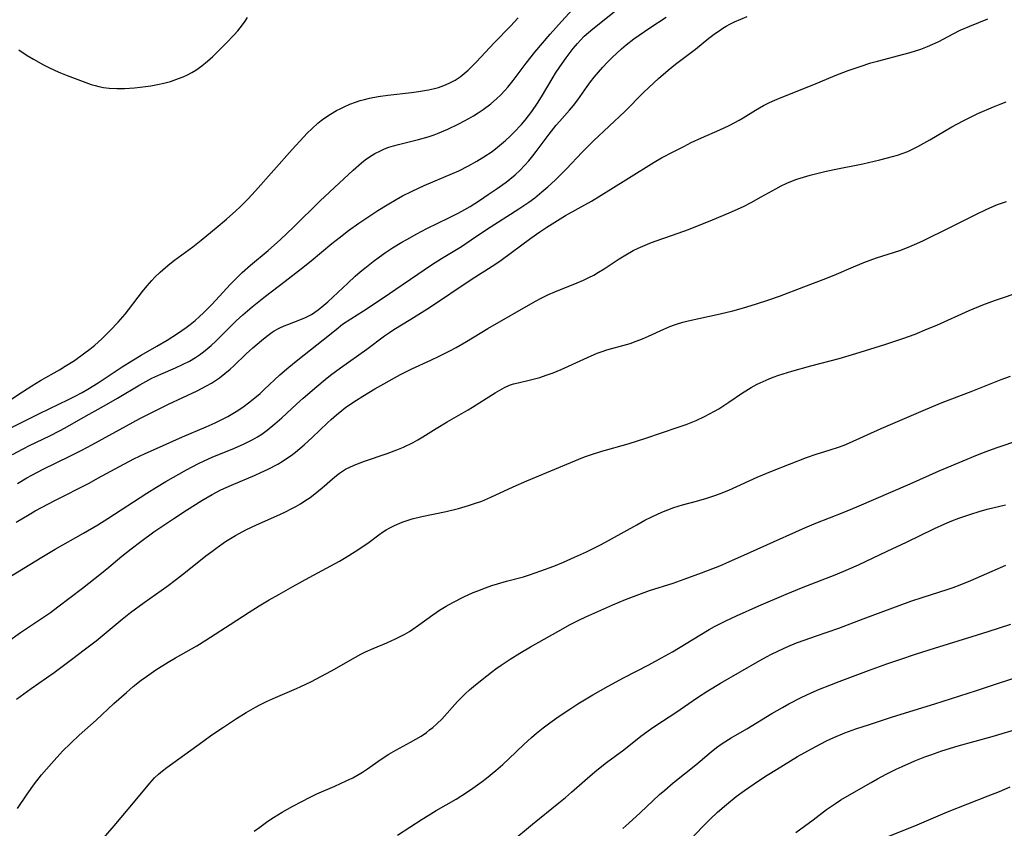
# Model space of a CAD drawing. Units: inches. Extents: x 2070795 to 2076254, y 206545 to 212022.
# Drawn here: x 2071793 to 2071917, y 207673 to 207775 of the extents above; entities that cross this region are included whole.
import ezdxf

# ---------------------------------------------------------------- set-up
doc = ezdxf.new("R2010")
doc.units = ezdxf.units.IN
doc.header["$MEASUREMENT"] = 0
doc.layers.add('c_32_T13S_R19E', color=135, linetype='Continuous')

msp = doc.modelspace()

# ---------------------------------------------------------------- linework, layer by layer
at = {"layer": 'c_32_T13S_R19E'}
for points in [[(2071789.64, 207722.85, 888), (2071795.49, 207725.74, 888), (2071799.13, 207727.51, 888), (2071799.87, 207727.88, 888), (2071800.84, 207728.4, 888), (2071801.59, 207728.83, 888), (2071802.86, 207729.63, 888), (2071805.9, 207731.63, 888), (2071807.11, 207732.39, 888), (2071808.29, 207733.1, 888), (2071810.28, 207734.23, 888), (2071811.6, 207735.01, 888), (2071812.88, 207735.82, 888), (2071813.96, 207736.58, 888), (2071814.5, 207736.99, 888), (2071815.12, 207737.49, 888), (2071815.68, 207737.99, 888), (2071816.17, 207738.45, 888), (2071817.24, 207739.54, 888), (2071819.55, 207742.02, 888), (2071820.55, 207743.04, 888), (2071821.04, 207743.52, 888), (2071822.11, 207744.48, 888), (2071824.32, 207746.33, 888), (2071825.88, 207747.72, 888), (2071827.51, 207749.25, 888), (2071830.91, 207752.58, 888), (2071833.29, 207754.8, 888), (2071835.06, 207756.47, 888), (2071836.09, 207757.38, 888), (2071836.56, 207757.75, 888), (2071837.1, 207758.13, 888), (2071837.78, 207758.54, 888), (2071838.5, 207758.9, 888), (2071839.03, 207759.13, 888), (2071839.57, 207759.34, 888), (2071840.16, 207759.53, 888), (2071840.76, 207759.7, 888), (2071843.31, 207760.34, 888), (2071844.53, 207760.68, 888), (2071845.27, 207760.92, 888), (2071845.7, 207761.08, 888), (2071846.99, 207761.62, 888), (2071848.39, 207762.3, 888), (2071849.64, 207762.97, 888), (2071850.24, 207763.33, 888), (2071850.84, 207763.7, 888), (2071851.46, 207764.12, 888), (2071852.43, 207764.84, 888), (2071853.13, 207765.44, 888), (2071853.68, 207765.96, 888), (2071854.19, 207766.51, 888), (2071854.57, 207766.95, 888), (2071855.23, 207767.78, 888), (2071856.89, 207769.96, 888), (2071858, 207771.34, 888), (2071859.93, 207773.64, 888), (2071861.33, 207775.24, 888), (2071862.78, 207776.78, 888)], [(2071792.06, 207720.55, 890), (2071793.4, 207721.3, 890), (2071794.19, 207721.7, 890), (2071796.78, 207722.92, 890), (2071798, 207723.54, 890), (2071798.71, 207723.93, 890), (2071800.69, 207725.06, 890), (2071803.93, 207726.86, 890), (2071805.31, 207727.67, 890), (2071808.14, 207729.37, 890), (2071808.88, 207729.79, 890), (2071809.63, 207730.19, 890), (2071810.77, 207730.72, 890), (2071812.65, 207731.52, 890), (2071813.53, 207731.91, 890), (2071814.4, 207732.35, 890), (2071815.15, 207732.8, 890), (2071815.66, 207733.14, 890), (2071816.15, 207733.51, 890), (2071816.65, 207733.91, 890), (2071817.14, 207734.34, 890), (2071817.71, 207734.87, 890), (2071820.29, 207737.42, 890), (2071821.13, 207738.2, 890), (2071822.32, 207739.22, 890), (2071824, 207740.56, 890), (2071826.47, 207742.44, 890), (2071828.55, 207744.06, 890), (2071829.74, 207745.01, 890), (2071832.38, 207747.19, 890), (2071833.45, 207748.04, 890), (2071834.47, 207748.82, 890), (2071835.79, 207749.78, 890), (2071837.02, 207750.62, 890), (2071838.16, 207751.37, 890), (2071839.34, 207752.1, 890), (2071840.48, 207752.76, 890), (2071841.3, 207753.21, 890), (2071842.5, 207753.81, 890), (2071844.02, 207754.51, 890), (2071847.6, 207756.04, 890), (2071848.37, 207756.39, 890), (2071849.61, 207757.01, 890), (2071850.67, 207757.59, 890), (2071851.54, 207758.12, 890), (2071852.58, 207758.83, 890), (2071853.25, 207759.34, 890), (2071853.77, 207759.76, 890), (2071854.27, 207760.19, 890), (2071854.85, 207760.73, 890), (2071855.33, 207761.21, 890), (2071856.3, 207762.24, 890), (2071856.75, 207762.77, 890), (2071857.19, 207763.3, 890), (2071857.62, 207763.88, 890), (2071858.33, 207764.93, 890), (2071858.82, 207765.73, 890), (2071860.28, 207768.18, 890), (2071860.61, 207768.72, 890), (2071861.12, 207769.48, 890), (2071861.94, 207770.63, 890), (2071862.83, 207771.82, 890), (2071863.35, 207772.46, 890), (2071863.73, 207772.88, 890), (2071864.21, 207773.36, 890), (2071864.75, 207773.84, 890), (2071865.3, 207774.3, 890), (2071868.62, 207776.93, 890)], [(2071792.53, 207712.03, 894), (2071794.15, 207713.01, 894), (2071794.91, 207713.44, 894), (2071797.41, 207714.75, 894), (2071801.72, 207716.95, 894), (2071802.85, 207717.56, 894), (2071805.55, 207719.06, 894), (2071807.37, 207720, 894), (2071808.81, 207720.7, 894), (2071810.22, 207721.34, 894), (2071813.53, 207722.78, 894), (2071816.52, 207724.06, 894), (2071817.63, 207724.55, 894), (2071818.64, 207725.05, 894), (2071819.24, 207725.37, 894), (2071819.87, 207725.74, 894), (2071820.5, 207726.13, 894), (2071821.29, 207726.68, 894), (2071822.22, 207727.38, 894), (2071823.3, 207728.28, 894), (2071823.82, 207728.75, 894), (2071825.8, 207730.6, 894), (2071826.94, 207731.6, 894), (2071828.06, 207732.51, 894), (2071831.29, 207735.04, 894), (2071832.89, 207736.36, 894), (2071833.71, 207737, 894), (2071834.77, 207737.71, 894), (2071836.35, 207738.71, 894), (2071838.71, 207740.26, 894), (2071844.95, 207744.52, 894), (2071846.19, 207745.3, 894), (2071847.9, 207746.32, 894), (2071848.73, 207746.84, 894), (2071849.95, 207747.65, 894), (2071851.88, 207748.97, 894), (2071855.96, 207751.56, 894), (2071857.22, 207752.41, 894), (2071857.98, 207752.98, 894), (2071858.88, 207753.71, 894), (2071859.63, 207754.37, 894), (2071860.59, 207755.25, 894), (2071861.96, 207756.61, 894), (2071863.95, 207758.71, 894), (2071865.4, 207760.16, 894), (2071869.33, 207763.88, 894), (2071871.69, 207766.24, 894), (2071872.37, 207766.9, 894), (2071873.61, 207768.02, 894), (2071874.82, 207769.07, 894), (2071875.73, 207769.82, 894), (2071878.24, 207771.74, 894), (2071879.95, 207773.1, 894), (2071880.77, 207773.73, 894), (2071881.24, 207774.06, 894), (2071881.71, 207774.37, 894), (2071882.15, 207774.63, 894), (2071882.61, 207774.88, 894), (2071883.2, 207775.17, 894), (2071884.77, 207775.87, 894)], [(2071792.69, 207716.9, 892), (2071793.89, 207717.62, 892), (2071794.51, 207717.97, 892), (2071795.93, 207718.72, 892), (2071799.29, 207720.34, 892), (2071800.82, 207721.11, 892), (2071802.08, 207721.78, 892), (2071806.46, 207724.2, 892), (2071808.15, 207725.1, 892), (2071811.76, 207726.9, 892), (2071815.36, 207728.6, 892), (2071816.55, 207729.22, 892), (2071817.16, 207729.57, 892), (2071817.69, 207729.9, 892), (2071818.19, 207730.25, 892), (2071818.87, 207730.78, 892), (2071819.54, 207731.35, 892), (2071819.98, 207731.75, 892), (2071821.57, 207733.27, 892), (2071822.41, 207734.05, 892), (2071823.47, 207734.96, 892), (2071824.14, 207735.51, 892), (2071824.84, 207736.01, 892), (2071825.1, 207736.17, 892), (2071825.71, 207736.5, 892), (2071826.33, 207736.79, 892), (2071826.82, 207736.99, 892), (2071828.31, 207737.56, 892), (2071829.02, 207737.85, 892), (2071829.81, 207738.25, 892), (2071830.65, 207738.83, 892), (2071831.36, 207739.41, 892), (2071831.84, 207739.84, 892), (2071834.37, 207742.21, 892), (2071835.32, 207743.07, 892), (2071835.93, 207743.61, 892), (2071836.51, 207744.09, 892), (2071837.6, 207744.94, 892), (2071838.36, 207745.51, 892), (2071839.14, 207746.05, 892), (2071840.04, 207746.64, 892), (2071841.18, 207747.35, 892), (2071841.81, 207747.72, 892), (2071843.09, 207748.42, 892), (2071844.35, 207749.08, 892), (2071847.14, 207750.44, 892), (2071848.32, 207751.03, 892), (2071849.16, 207751.49, 892), (2071849.83, 207751.89, 892), (2071850.99, 207752.62, 892), (2071852.1, 207753.37, 892), (2071853.23, 207754.15, 892), (2071854.35, 207754.96, 892), (2071854.82, 207755.32, 892), (2071855.48, 207755.87, 892), (2071856.12, 207756.46, 892), (2071856.69, 207757.03, 892), (2071857.22, 207757.63, 892), (2071857.74, 207758.25, 892), (2071858.17, 207758.8, 892), (2071859.79, 207760.99, 892), (2071860.69, 207762.12, 892), (2071861.08, 207762.58, 892), (2071862.37, 207764.03, 892), (2071862.87, 207764.63, 892), (2071863.4, 207765.34, 892), (2071864.57, 207767.03, 892), (2071865.01, 207767.62, 892), (2071865.46, 207768.19, 892), (2071866, 207768.83, 892), (2071866.55, 207769.45, 892), (2071867.16, 207770.1, 892), (2071867.74, 207770.67, 892), (2071868.33, 207771.24, 892), (2071868.92, 207771.76, 892), (2071869.52, 207772.27, 892), (2071870.48, 207773.03, 892), (2071871.81, 207773.98, 892), (2071872.49, 207774.43, 892), (2071874.56, 207775.76, 892)], [(2071789.53, 207725.98, 886), (2071793.32, 207728.46, 886), (2071794.51, 207729.22, 886), (2071795.61, 207729.89, 886), (2071797.99, 207731.26, 886), (2071798.71, 207731.71, 886), (2071799.87, 207732.45, 886), (2071801.19, 207733.39, 886), (2071801.82, 207733.88, 886), (2071802.44, 207734.38, 886), (2071803.32, 207735.17, 886), (2071804.37, 207736.21, 886), (2071805.39, 207737.29, 886), (2071806.26, 207738.29, 886), (2071806.71, 207738.83, 886), (2071808.48, 207741.14, 886), (2071809.06, 207741.85, 886), (2071809.66, 207742.53, 886), (2071810.03, 207742.93, 886), (2071810.68, 207743.56, 886), (2071811.37, 207744.17, 886), (2071811.93, 207744.63, 886), (2071812.51, 207745.08, 886), (2071814.82, 207746.79, 886), (2071815.88, 207747.62, 886), (2071817.75, 207749.17, 886), (2071819.05, 207750.27, 886), (2071820.26, 207751.33, 886), (2071820.8, 207751.82, 886), (2071821.78, 207752.78, 886), (2071822.75, 207753.83, 886), (2071827.35, 207759.07, 886), (2071828.81, 207760.68, 886), (2071829.25, 207761.13, 886), (2071829.86, 207761.73, 886), (2071830.59, 207762.38, 886), (2071831.03, 207762.72, 886), (2071831.47, 207763.06, 886), (2071832.19, 207763.53, 886), (2071832.94, 207763.97, 886), (2071833.5, 207764.26, 886), (2071833.93, 207764.47, 886), (2071834.64, 207764.77, 886), (2071835.36, 207765.04, 886), (2071835.92, 207765.23, 886), (2071836.49, 207765.39, 886), (2071837.11, 207765.54, 886), (2071838.2, 207765.75, 886), (2071839.44, 207765.92, 886), (2071842.4, 207766.25, 886), (2071843.31, 207766.37, 886), (2071844.57, 207766.59, 886), (2071845.31, 207766.76, 886), (2071845.83, 207766.91, 886), (2071846.51, 207767.14, 886), (2071847.17, 207767.42, 886), (2071847.91, 207767.81, 886), (2071848.56, 207768.25, 886), (2071849.06, 207768.65, 886), (2071849.55, 207769.08, 886), (2071850.59, 207770.1, 886), (2071852.91, 207772.56, 886), (2071854.91, 207774.64, 886), (2071855.88, 207775.68, 886)], [(2071791.43, 207704.95, 896), (2071795.75, 207707.61, 896), (2071797.46, 207708.62, 896), (2071801.03, 207710.62, 896), (2071802.82, 207711.69, 896), (2071804.09, 207712.5, 896), (2071809.02, 207715.69, 896), (2071810.23, 207716.45, 896), (2071811.4, 207717.14, 896), (2071814.03, 207718.63, 896), (2071815.52, 207719.41, 896), (2071816.27, 207719.77, 896), (2071817.26, 207720.21, 896), (2071820.06, 207721.35, 896), (2071821.29, 207721.89, 896), (2071822.41, 207722.46, 896), (2071822.97, 207722.79, 896), (2071823.52, 207723.15, 896), (2071824.22, 207723.64, 896), (2071825.18, 207724.42, 896), (2071826.06, 207725.2, 896), (2071827.91, 207726.91, 896), (2071828.76, 207727.68, 896), (2071830.45, 207729.14, 896), (2071831.52, 207730.02, 896), (2071832.2, 207730.56, 896), (2071833.46, 207731.51, 896), (2071836.76, 207733.85, 896), (2071839.03, 207735.54, 896), (2071839.64, 207735.97, 896), (2071840.19, 207736.33, 896), (2071842.33, 207737.63, 896), (2071843.36, 207738.27, 896), (2071844.69, 207739.14, 896), (2071849.95, 207742.64, 896), (2071853.05, 207744.63, 896), (2071853.72, 207745.1, 896), (2071857.48, 207747.89, 896), (2071858.61, 207748.69, 896), (2071859.51, 207749.28, 896), (2071860.49, 207749.9, 896), (2071861.87, 207750.72, 896), (2071863.44, 207751.62, 896), (2071865.12, 207752.55, 896), (2071866.35, 207753.28, 896), (2071867.57, 207754.04, 896), (2071869.8, 207755.46, 896), (2071873.06, 207757.48, 896), (2071873.97, 207758, 896), (2071875.45, 207758.79, 896), (2071876.77, 207759.46, 896), (2071877.72, 207759.93, 896), (2071879.01, 207760.52, 896), (2071881.33, 207761.55, 896), (2071882.51, 207762.11, 896), (2071883.24, 207762.48, 896), (2071883.75, 207762.77, 896), (2071884.26, 207763.06, 896), (2071885.84, 207764.03, 896), (2071886.84, 207764.61, 896), (2071887.59, 207765, 896), (2071888.25, 207765.31, 896), (2071889.05, 207765.65, 896), (2071893.18, 207767.29, 896), (2071895.89, 207768.39, 896), (2071897.54, 207769.02, 896), (2071899.03, 207769.56, 896), (2071900.4, 207769.99, 896), (2071901.24, 207770.22, 896), (2071904.57, 207771.09, 896), (2071905.35, 207771.31, 896), (2071906.71, 207771.75, 896), (2071907.55, 207772.07, 896), (2071908.22, 207772.35, 896), (2071908.97, 207772.7, 896), (2071910.79, 207773.66, 896), (2071911.66, 207774.11, 896), (2071912.88, 207774.63, 896), (2071915.14, 207775.55, 896)], [(2071792.87, 207771.66, 884), (2071793.92, 207770.95, 884), (2071794.72, 207770.45, 884), (2071795.98, 207769.75, 884), (2071796.64, 207769.41, 884), (2071797.44, 207769.03, 884), (2071798.12, 207768.74, 884), (2071798.95, 207768.41, 884), (2071800.99, 207767.64, 884), (2071802.01, 207767.28, 884), (2071802.49, 207767.13, 884), (2071802.97, 207767, 884), (2071803.53, 207766.89, 884), (2071804.27, 207766.79, 884), (2071805.22, 207766.75, 884), (2071806.18, 207766.77, 884), (2071807.47, 207766.86, 884), (2071808.19, 207766.94, 884), (2071809.51, 207767.12, 884), (2071810.35, 207767.27, 884), (2071811.18, 207767.44, 884), (2071811.99, 207767.66, 884), (2071813.03, 207768.01, 884), (2071813.6, 207768.24, 884), (2071814.16, 207768.5, 884), (2071814.68, 207768.78, 884), (2071815.2, 207769.08, 884), (2071815.96, 207769.62, 884), (2071816.69, 207770.21, 884), (2071817.33, 207770.79, 884), (2071817.95, 207771.39, 884), (2071819.02, 207772.47, 884), (2071819.99, 207773.49, 884), (2071820.48, 207774.04, 884), (2071821.09, 207774.8, 884), (2071821.41, 207775.25, 884), (2071821.7, 207775.72, 884)], [(2071791.45, 207696.93, 898), (2071793.08, 207698.1, 898), (2071794.46, 207699.04, 898), (2071796.84, 207700.63, 898), (2071797.8, 207701.32, 898), (2071800.9, 207703.69, 898), (2071803.31, 207705.58, 898), (2071804.24, 207706.35, 898), (2071805.86, 207707.71, 898), (2071807.03, 207708.65, 898), (2071808.25, 207709.58, 898), (2071809.91, 207710.79, 898), (2071812.42, 207712.49, 898), (2071814.04, 207713.55, 898), (2071815.96, 207714.74, 898), (2071817.28, 207715.51, 898), (2071818.37, 207716.09, 898), (2071819.68, 207716.71, 898), (2071822.67, 207717.97, 898), (2071823.39, 207718.29, 898), (2071824.32, 207718.72, 898), (2071825.54, 207719.36, 898), (2071826.1, 207719.69, 898), (2071826.64, 207720.04, 898), (2071827.23, 207720.45, 898), (2071827.78, 207720.86, 898), (2071828.87, 207721.78, 898), (2071829.88, 207722.69, 898), (2071831.83, 207724.57, 898), (2071832.27, 207724.98, 898), (2071832.95, 207725.58, 898), (2071833.63, 207726.13, 898), (2071834.15, 207726.52, 898), (2071835.47, 207727.43, 898), (2071836.28, 207727.94, 898), (2071837.77, 207728.85, 898), (2071838.91, 207729.5, 898), (2071840.29, 207730.26, 898), (2071841.02, 207730.65, 898), (2071842.46, 207731.36, 898), (2071844.87, 207732.47, 898), (2071845.9, 207732.96, 898), (2071847.25, 207733.64, 898), (2071848.06, 207734.08, 898), (2071849.37, 207734.84, 898), (2071852.07, 207736.48, 898), (2071858.05, 207739.92, 898), (2071858.87, 207740.35, 898), (2071859.71, 207740.75, 898), (2071860.49, 207741.09, 898), (2071863.33, 207742.24, 898), (2071864.14, 207742.58, 898), (2071864.78, 207742.89, 898), (2071865.41, 207743.21, 898), (2071866.03, 207743.56, 898), (2071866.75, 207744, 898), (2071868.64, 207745.27, 898), (2071869.45, 207745.78, 898), (2071870.41, 207746.31, 898), (2071871.01, 207746.6, 898), (2071871.61, 207746.87, 898), (2071872.5, 207747.23, 898), (2071873.17, 207747.48, 898), (2071875.36, 207748.24, 898), (2071877.37, 207748.98, 898), (2071880.41, 207750.18, 898), (2071882.52, 207751.07, 898), (2071884.31, 207751.88, 898), (2071885.27, 207752.36, 898), (2071886.56, 207753.07, 898), (2071888.39, 207754.11, 898), (2071889.07, 207754.48, 898), (2071889.77, 207754.81, 898), (2071890.3, 207755.04, 898), (2071891.05, 207755.33, 898), (2071891.88, 207755.59, 898), (2071892.72, 207755.83, 898), (2071894.59, 207756.29, 898), (2071895.77, 207756.54, 898), (2071899.38, 207757.25, 898), (2071901.53, 207757.75, 898), (2071903.12, 207758.17, 898), (2071903.75, 207758.35, 898), (2071904.36, 207758.55, 898), (2071905.07, 207758.82, 898), (2071905.74, 207759.14, 898), (2071906.31, 207759.44, 898), (2071907.82, 207760.29, 898), (2071910.6, 207761.93, 898), (2071912.02, 207762.7, 898), (2071913.22, 207763.29, 898), (2071913.91, 207763.6, 898), (2071915.88, 207764.46, 898), (2071916.69, 207764.78, 898), (2071917.47, 207765.07, 898)], [(2071792.58, 207689.66, 900), (2071794.42, 207691.01, 900), (2071797.34, 207693.06, 900), (2071799.69, 207694.8, 900), (2071801.12, 207695.89, 900), (2071802.61, 207697.06, 900), (2071805.9, 207699.77, 900), (2071806.95, 207700.61, 900), (2071808.68, 207701.89, 900), (2071811.53, 207703.91, 900), (2071812.75, 207704.81, 900), (2071813.9, 207705.7, 900), (2071816.48, 207707.76, 900), (2071817.22, 207708.34, 900), (2071817.88, 207708.82, 900), (2071818.95, 207709.57, 900), (2071819.57, 207709.96, 900), (2071820.2, 207710.33, 900), (2071821.52, 207711.04, 900), (2071822.87, 207711.68, 900), (2071825.79, 207712.98, 900), (2071826.58, 207713.35, 900), (2071827.25, 207713.69, 900), (2071827.82, 207714, 900), (2071828.4, 207714.34, 900), (2071828.97, 207714.7, 900), (2071829.61, 207715.14, 900), (2071830.23, 207715.6, 900), (2071831.14, 207716.34, 900), (2071832.75, 207717.73, 900), (2071833.32, 207718.19, 900), (2071833.7, 207718.45, 900), (2071834.1, 207718.7, 900), (2071834.73, 207719.02, 900), (2071835.38, 207719.3, 900), (2071836.5, 207719.71, 900), (2071839.35, 207720.68, 900), (2071840.56, 207721.14, 900), (2071841.42, 207721.51, 900), (2071842.62, 207722.09, 900), (2071843.21, 207722.42, 900), (2071843.84, 207722.78, 900), (2071845.53, 207723.83, 900), (2071846.92, 207724.67, 900), (2071849.55, 207726.19, 900), (2071850.13, 207726.54, 900), (2071851.83, 207727.65, 900), (2071852.97, 207728.36, 900), (2071853.55, 207728.7, 900), (2071854.16, 207729.02, 900), (2071854.78, 207729.3, 900), (2071855.31, 207729.48, 900), (2071855.86, 207729.63, 900), (2071857.45, 207729.99, 900), (2071858.6, 207730.3, 900), (2071859.42, 207730.56, 900), (2071860.3, 207730.88, 900), (2071861.32, 207731.31, 900), (2071864.62, 207732.82, 900), (2071865.86, 207733.35, 900), (2071866.48, 207733.58, 900), (2071867.08, 207733.77, 900), (2071869.54, 207734.43, 900), (2071870, 207734.58, 900), (2071870.78, 207734.86, 900), (2071871.56, 207735.18, 900), (2071872.33, 207735.51, 900), (2071874.25, 207736.4, 900), (2071875, 207736.72, 900), (2071875.6, 207736.95, 900), (2071875.98, 207737.07, 900), (2071876.66, 207737.27, 900), (2071877.34, 207737.44, 900), (2071881.38, 207738.31, 900), (2071882.99, 207738.69, 900), (2071884.33, 207739.06, 900), (2071885.84, 207739.54, 900), (2071887.53, 207740.1, 900), (2071888.85, 207740.57, 900), (2071891.94, 207741.71, 900), (2071894.72, 207742.77, 900), (2071896.06, 207743.32, 900), (2071898.22, 207744.27, 900), (2071899.52, 207744.8, 900), (2071900.32, 207745.1, 900), (2071901.11, 207745.37, 900), (2071904.03, 207746.33, 900), (2071905.01, 207746.69, 900), (2071906.2, 207747.19, 900), (2071907.05, 207747.59, 900), (2071910.36, 207749.22, 900), (2071913.72, 207750.92, 900), (2071914.96, 207751.51, 900), (2071915.77, 207751.86, 900), (2071916.39, 207752.11, 900), (2071917.5, 207752.5, 900)], [(2071792.71, 207675.87, 902), (2071793.91, 207677.67, 902), (2071794.85, 207678.99, 902), (2071795.72, 207680.11, 902), (2071796.97, 207681.57, 902), (2071798.38, 207683.1, 902), (2071799.42, 207684.14, 902), (2071800.49, 207685.15, 902), (2071802.6, 207687.01, 902), (2071804.86, 207689.13, 902), (2071806.44, 207690.53, 902), (2071807.31, 207691.26, 902), (2071808.31, 207692.06, 902), (2071808.97, 207692.56, 902), (2071810.14, 207693.38, 902), (2071811.69, 207694.36, 902), (2071812.63, 207694.91, 902), (2071815.31, 207696.43, 902), (2071816.48, 207697.14, 902), (2071819.54, 207699.09, 902), (2071821.91, 207700.65, 902), (2071823.19, 207701.45, 902), (2071824.45, 207702.21, 902), (2071825.66, 207702.91, 902), (2071827.43, 207703.91, 902), (2071829.52, 207705.04, 902), (2071832.24, 207706.49, 902), (2071833.32, 207707.1, 902), (2071834.18, 207707.6, 902), (2071835.32, 207708.3, 902), (2071836.17, 207708.86, 902), (2071837.07, 207709.51, 902), (2071838.29, 207710.43, 902), (2071838.75, 207710.74, 902), (2071839.22, 207711.04, 902), (2071839.7, 207711.32, 902), (2071840.17, 207711.55, 902), (2071840.65, 207711.77, 902), (2071841.25, 207712.01, 902), (2071841.87, 207712.23, 902), (2071842.51, 207712.43, 902), (2071843.71, 207712.73, 902), (2071846.78, 207713.38, 902), (2071848.34, 207713.74, 902), (2071849.6, 207714.11, 902), (2071850.37, 207714.36, 902), (2071851.28, 207714.69, 902), (2071852.45, 207715.19, 902), (2071855.24, 207716.49, 902), (2071856.98, 207717.25, 902), (2071863.52, 207719.97, 902), (2071864.23, 207720.25, 902), (2071865.02, 207720.53, 902), (2071866.45, 207720.99, 902), (2071869.77, 207721.91, 902), (2071871.99, 207722.61, 902), (2071875.96, 207723.96, 902), (2071877.09, 207724.37, 902), (2071878.33, 207724.87, 902), (2071879.38, 207725.35, 902), (2071880.02, 207725.68, 902), (2071880.65, 207726.02, 902), (2071881.21, 207726.34, 902), (2071881.84, 207726.74, 902), (2071882.46, 207727.15, 902), (2071884.18, 207728.33, 902), (2071884.61, 207728.61, 902), (2071885.29, 207729.02, 902), (2071886.04, 207729.43, 902), (2071886.79, 207729.8, 902), (2071887.54, 207730.13, 902), (2071888.04, 207730.33, 902), (2071888.76, 207730.58, 902), (2071890.41, 207731.08, 902), (2071892.83, 207731.75, 902), (2071896.39, 207732.7, 902), (2071898.51, 207733.31, 902), (2071902.16, 207734.43, 902), (2071904.43, 207735.19, 902), (2071905.99, 207735.77, 902), (2071907.55, 207736.41, 902), (2071908.7, 207736.9, 902), (2071912.8, 207738.75, 902), (2071914.52, 207739.47, 902), (2071916.1, 207740.04, 902), (2071919.5, 207741.18, 902)], [(2071803.04, 207671.56, 904), (2071804.89, 207673.7, 904), (2071807.54, 207676.83, 904), (2071809.38, 207679.07, 904), (2071809.98, 207679.73, 904), (2071810.48, 207680.2, 904), (2071811.01, 207680.64, 904), (2071811.56, 207681.07, 904), (2071816.08, 207684.35, 904), (2071817.22, 207685.16, 904), (2071818.69, 207686.16, 904), (2071820.33, 207687.24, 904), (2071821.54, 207688, 904), (2071822.71, 207688.67, 904), (2071823.26, 207688.96, 904), (2071824.11, 207689.38, 904), (2071825.26, 207689.9, 904), (2071827.9, 207691.01, 904), (2071828.45, 207691.26, 904), (2071829.72, 207691.88, 904), (2071832.33, 207693.27, 904), (2071835.34, 207694.97, 904), (2071836.03, 207695.34, 904), (2071836.62, 207695.64, 904), (2071837.57, 207696.06, 904), (2071839.31, 207696.77, 904), (2071840.41, 207697.28, 904), (2071841, 207697.57, 904), (2071841.57, 207697.89, 904), (2071842.15, 207698.23, 904), (2071842.6, 207698.52, 904), (2071843.32, 207699.03, 904), (2071845.09, 207700.34, 904), (2071845.95, 207700.92, 904), (2071846.78, 207701.42, 904), (2071847.63, 207701.9, 904), (2071849.03, 207702.6, 904), (2071850.2, 207703.13, 904), (2071850.79, 207703.37, 904), (2071851.74, 207703.72, 904), (2071852.56, 207704.01, 904), (2071853.29, 207704.23, 904), (2071854.42, 207704.56, 904), (2071856.55, 207705.14, 904), (2071857.31, 207705.36, 904), (2071858.76, 207705.86, 904), (2071860.39, 207706.48, 904), (2071861.58, 207706.97, 904), (2071863, 207707.59, 904), (2071864.49, 207708.29, 904), (2071865.69, 207708.87, 904), (2071866.35, 207709.2, 904), (2071867.67, 207709.9, 904), (2071870.85, 207711.7, 904), (2071871.87, 207712.26, 904), (2071872.76, 207712.71, 904), (2071873.99, 207713.28, 904), (2071874.77, 207713.59, 904), (2071875.51, 207713.86, 904), (2071876.62, 207714.19, 904), (2071878.38, 207714.67, 904), (2071879.67, 207715.04, 904), (2071880.7, 207715.37, 904), (2071881.28, 207715.58, 904), (2071882.46, 207716.06, 904), (2071886.05, 207717.7, 904), (2071887.96, 207718.52, 904), (2071892.25, 207720.18, 904), (2071893.48, 207720.61, 904), (2071895.26, 207721.16, 904), (2071896.3, 207721.5, 904), (2071897.01, 207721.76, 904), (2071897.69, 207722.04, 904), (2071901.71, 207723.85, 904), (2071907.27, 207726.26, 904), (2071909.37, 207727.14, 904), (2071913.03, 207728.53, 904), (2071916.84, 207730.04, 904), (2071918, 207730.46, 904)], [(2071822.57, 207673, 906), (2071823.28, 207673.53, 906), (2071824.28, 207674.26, 906), (2071825, 207674.74, 906), (2071826.11, 207675.43, 906), (2071827.44, 207676.19, 906), (2071828.56, 207676.78, 906), (2071829.55, 207677.28, 906), (2071830.48, 207677.72, 906), (2071832.75, 207678.71, 906), (2071834.19, 207679.37, 906), (2071835, 207679.77, 906), (2071835.8, 207680.2, 906), (2071836.24, 207680.46, 906), (2071836.86, 207680.87, 906), (2071838.46, 207682.01, 906), (2071839.54, 207682.72, 906), (2071840.43, 207683.24, 906), (2071842.31, 207684.24, 906), (2071842.97, 207684.62, 906), (2071843.62, 207685.02, 906), (2071844.29, 207685.48, 906), (2071844.7, 207685.79, 906), (2071845.11, 207686.11, 906), (2071845.65, 207686.59, 906), (2071846.23, 207687.16, 906), (2071848.23, 207689.39, 906), (2071848.68, 207689.86, 906), (2071849.19, 207690.36, 906), (2071849.73, 207690.84, 906), (2071850.25, 207691.29, 906), (2071851.32, 207692.15, 906), (2071852.5, 207693.07, 906), (2071853.06, 207693.49, 906), (2071853.75, 207693.98, 906), (2071854.85, 207694.71, 906), (2071856.1, 207695.49, 906), (2071857.43, 207696.28, 906), (2071860.87, 207698.22, 906), (2071862.46, 207699.09, 906), (2071863.46, 207699.62, 906), (2071864.4, 207700.08, 906), (2071865.94, 207700.76, 906), (2071867.84, 207701.57, 906), (2071869.43, 207702.24, 906), (2071870.75, 207702.76, 906), (2071872.45, 207703.38, 906), (2071875.42, 207704.34, 906), (2071876.84, 207704.82, 906), (2071879.03, 207705.62, 906), (2071881.35, 207706.52, 906), (2071882.48, 207707, 906), (2071885.18, 207708.24, 906), (2071888.11, 207709.52, 906), (2071890.91, 207710.81, 906), (2071892.15, 207711.36, 906), (2071893.46, 207711.9, 906), (2071896.91, 207713.25, 906), (2071898.62, 207713.96, 906), (2071905.36, 207716.87, 906), (2071909.03, 207718.51, 906), (2071912.02, 207719.77, 906), (2071913.85, 207720.53, 906), (2071914.93, 207720.94, 906), (2071916.21, 207721.4, 906), (2071919.3, 207722.47, 906)], [(2071840.65, 207672.52, 908), (2071843.77, 207674.54, 908), (2071844.5, 207675, 908), (2071845.52, 207675.61, 908), (2071848.05, 207677.05, 908), (2071849.35, 207677.88, 908), (2071850.16, 207678.43, 908), (2071851.34, 207679.29, 908), (2071851.9, 207679.71, 908), (2071853.06, 207680.67, 908), (2071853.93, 207681.44, 908), (2071854.71, 207682.15, 908), (2071856.61, 207683.95, 908), (2071857.57, 207684.83, 908), (2071858.19, 207685.37, 908), (2071859.02, 207686.04, 908), (2071859.87, 207686.69, 908), (2071861.04, 207687.52, 908), (2071862.39, 207688.42, 908), (2071863.4, 207689.07, 908), (2071865.32, 207690.24, 908), (2071867.22, 207691.33, 908), (2071869.18, 207692.38, 908), (2071872.36, 207694.01, 908), (2071873.98, 207694.88, 908), (2071875.34, 207695.65, 908), (2071878.8, 207697.76, 908), (2071879.98, 207698.46, 908), (2071880.66, 207698.84, 908), (2071881.51, 207699.28, 908), (2071882.1, 207699.57, 908), (2071883.43, 207700.19, 908), (2071886.27, 207701.46, 908), (2071889.7, 207702.95, 908), (2071891.83, 207703.82, 908), (2071895.88, 207705.38, 908), (2071897.57, 207706.08, 908), (2071898.82, 207706.65, 908), (2071902.45, 207708.37, 908), (2071904.87, 207709.5, 908), (2071908.41, 207711.21, 908), (2071909.72, 207711.8, 908), (2071910.59, 207712.17, 908), (2071911.48, 207712.52, 908), (2071913, 207713.05, 908), (2071914.06, 207713.38, 908), (2071915.08, 207713.66, 908), (2071917.38, 207714.23, 908)], [(2071854.94, 207671.64, 910), (2071857.67, 207673.89, 910), (2071861.01, 207676.58, 910), (2071861.84, 207677.27, 910), (2071862.63, 207677.95, 910), (2071864.95, 207680.01, 910), (2071865.81, 207680.73, 910), (2071867.02, 207681.67, 910), (2071869.22, 207683.28, 910), (2071871.37, 207684.99, 910), (2071872.56, 207685.88, 910), (2071873.25, 207686.35, 910), (2071875.78, 207688, 910), (2071878.5, 207689.89, 910), (2071879.83, 207690.73, 910), (2071881.42, 207691.68, 910), (2071886.37, 207694.54, 910), (2071887.2, 207695.01, 910), (2071887.86, 207695.36, 910), (2071888.63, 207695.75, 910), (2071889.93, 207696.33, 910), (2071891, 207696.77, 910), (2071892.12, 207697.19, 910), (2071893.41, 207697.65, 910), (2071896.34, 207698.66, 910), (2071899.43, 207699.81, 910), (2071905.45, 207702.03, 910), (2071906.98, 207702.55, 910), (2071910.04, 207703.53, 910), (2071910.77, 207703.78, 910), (2071911.64, 207704.1, 910), (2071913, 207704.66, 910), (2071915.69, 207705.85, 910), (2071917.44, 207706.59, 910)], [(2071869.09, 207673.34, 912), (2071869.83, 207674.04, 912), (2071871.27, 207675.33, 912), (2071873.73, 207677.64, 912), (2071874.37, 207678.21, 912), (2071875.45, 207679.12, 912), (2071878.28, 207681.41, 912), (2071880.23, 207683.04, 912), (2071880.92, 207683.59, 912), (2071881.62, 207684.09, 912), (2071882.74, 207684.8, 912), (2071884.72, 207685.95, 912), (2071887.9, 207687.88, 912), (2071889.22, 207688.64, 912), (2071890.04, 207689.09, 912), (2071891.59, 207689.88, 912), (2071892.87, 207690.48, 912), (2071893.92, 207690.93, 912), (2071895.2, 207691.45, 912), (2071896.4, 207691.92, 912), (2071900.08, 207693.29, 912), (2071902.41, 207694.13, 912), (2071903.9, 207694.65, 912), (2071906.17, 207695.41, 912), (2071908.42, 207696.12, 912), (2071913.17, 207697.57, 912), (2071915.21, 207698.22, 912), (2071918.06, 207699.15, 912)], [(2071876.98, 207671.29, 914), (2071879.08, 207673.51, 914), (2071880.09, 207674.53, 914), (2071881.03, 207675.41, 914), (2071882.17, 207676.4, 914), (2071883.4, 207677.38, 914), (2071884.44, 207678.14, 914), (2071886.2, 207679.35, 914), (2071887.32, 207680.1, 914), (2071888.49, 207680.82, 914), (2071891.15, 207682.43, 914), (2071892.44, 207683.17, 914), (2071893.44, 207683.72, 914), (2071894.78, 207684.41, 914), (2071895.73, 207684.85, 914), (2071897.09, 207685.41, 914), (2071898.49, 207685.92, 914), (2071900.22, 207686.5, 914), (2071903.14, 207687.43, 914), (2071908.48, 207689.11, 914), (2071913.72, 207690.79, 914), (2071920.44, 207692.99, 914)], [(2071890.93, 207672.85, 916), (2071893.11, 207674.45, 916), (2071894.8, 207675.77, 916), (2071895.92, 207676.53, 916), (2071896.62, 207676.98, 916), (2071897.7, 207677.62, 916), (2071900.42, 207679.18, 916), (2071901.24, 207679.64, 916), (2071902.31, 207680.22, 916), (2071903.58, 207680.84, 916), (2071904.35, 207681.2, 916), (2071905.92, 207681.88, 916), (2071907.2, 207682.38, 916), (2071907.97, 207682.66, 916), (2071909.35, 207683.14, 916), (2071911.42, 207683.78, 916), (2071915.68, 207684.97, 916), (2071919.36, 207686.04, 916)], [(2071902.44, 207672.3, 918), (2071905.94, 207673.7, 918), (2071910.07, 207675.44, 918), (2071915.2, 207677.46, 918), (2071916.64, 207678.04, 918), (2071917.99, 207678.63, 918)]]:
    msp.add_polyline3d(points, dxfattribs=at)

doc.saveas('drawing.dxf')
